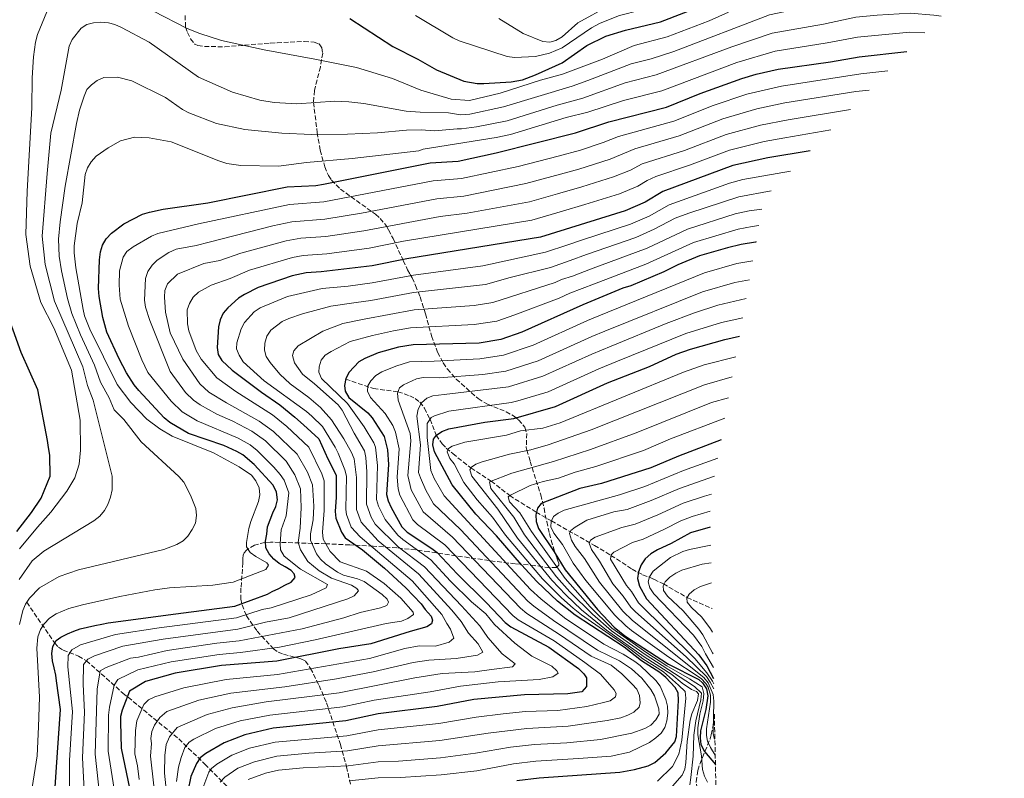
# Model space of a CAD drawing. Units: metres. Extents: x 627055 to 629696, y 4775885 to 4778243.
# Drawn here: x 629013 to 629376, y 4776829 to 4777109 of the extents above; entities that cross this region are included whole.
import ezdxf

# ---------------------------------------------------------------- set-up
doc = ezdxf.new("R2010")
doc.units = ezdxf.units.M
doc.header["$MEASUREMENT"] = 0
doc.linetypes.add('DGN Style 3', pattern=[2.435891, 1.739922, -0.695969])
for name, color, linetype, lineweight in [('Barranco lineal', 142, 'DGN Style 3', 13), ('Curva de nivel directora', 30, 'Continuous', 30), ('Curva de nivel intermedia', 30, 'Continuous', 0), ('Zona arbolada', 92, 'DGN Style 3', 0)]:
    doc.layers.add(name, color=color, linetype=linetype, lineweight=lineweight)

# ---------------------------------------------------------------- blocks, each defined once
blk = doc.blocks.new('*U5')
at = {"layer": 'Zona arbolada', "color": 92, "linetype": 'DGN Style 3', "lineweight": 0}
blk.add_polyline3d([(629073.96, 4777110.47, 958.4), (629074.08, 4777106.14, 957.42), (629074.79, 4777104.2, 956.17), (629075.95, 4777101.9, 955.53), (629077.49, 4777099.85, 955.09), (629078.66, 4777099.33, 954.92), (629081.13, 4777099.01, 954.68), (629088.6, 4777098.91, 954.13), (629105.38, 4777100.26, 953.67), (629107.88, 4777100.37, 953.89), (629117.85, 4777100.86, 956.32), (629121.56, 4777100.64, 956.17), (629123.41, 4777099.96, 955.53), (629124.4, 4777098.56, 954.76), (629124.7, 4777096.58, 953.87), (629123.88, 4777091.44, 951.81), (629121.63, 4777082.75, 948.29), (629121.33, 4777078.41, 946.18), (629122.67, 4777067.33, 939.85), (629123.79, 4777060.75, 935.91), (629125.47, 4777054.66, 932.1), (629126.86, 4777051.38, 929.96), (629127.95, 4777049.69, 928.91), (629131.25, 4777046.42, 927.35), (629144.2, 4777037.11, 924.38), (629145.96, 4777035.55, 923.76), (629148.08, 4777032.96, 922.47), (629148.99, 4777031.35, 921.36), (629150.66, 4777028.15, 918.22), (629154.43, 4777020.05, 908.16), (629156.06, 4777016.69, 904.67), (629156.96, 4777014.97, 903.31), (629157.69, 4777013.63, 902.5), (629158.97, 4777010.82, 902.5), (629160.69, 4777006.62, 900.53), (629162.62, 4777000.39, 896.76), (629164.88, 4776992.25, 891.1), (629167.12, 4776986.25, 887.09), (629169.22, 4776982.3, 884.85), (629170.75, 4776980.01, 883.78), (629174.02, 4776976.33, 882.77), (629179.54, 4776971.35, 881.68), (629182.11, 4776969.12, 880.21), (629185.58, 4776967.06, 877.24), (629192.39, 4776964.29, 869.66), (629195.55, 4776962.53, 866.06), (629197.03, 4776961.32, 864.52), (629199.32, 4776958.58, 862.56), (629199.99, 4776956.3, 862.04), (629199.85, 4776951.1, 861.61), (629200.02, 4776950.13, 861.32), (629201.28, 4776945.95, 859.19), (629205.21, 4776933.64, 851.25), (629206.39, 4776928.7, 849.34), (629207.38, 4776923.78, 848.74), (629208.36, 4776919.43, 849.22), (629209.05, 4776916.87, 849.86), (629210.49, 4776912.18, 852.02), (629211.12, 4776910.36, 853.55), (629211.54, 4776909.27, 855.08), (629211.81, 4776908.36, 857.11), (629211.81, 4776907.68, 859.28), (629211.03, 4776906.89, 863.91), (629208.35, 4776906.77, 871.28), (629205.83, 4776907.12, 876.23), (629202.96, 4776907.58, 881), (629197.71, 4776908.09, 888.25), (629195.8, 4776908.22, 889.86), (629193.23, 4776908.49, 891.14), (629186.1, 4776909.39, 893.58), (629178.73, 4776910.46, 895.02), (629163.85, 4776912.68, 897.03), (629156.64, 4776913.6, 898.63), (629152.03, 4776914.08, 900.28), (629143.36, 4776914.68, 904.72), (629134.68, 4776915.14, 909.66), (629125.88, 4776915.59, 915.25), (629105.39, 4776916.2, 929.96), (629103.37, 4776916.07, 931.69), (629099.5, 4776915.06, 936.07), (629096.56, 4776913.28, 940.28), (629095.69, 4776912.19, 941.79), (629095.41, 4776911.41, 942.44), (629095.26, 4776910.11, 941.59), (629095.18, 4776908.55, 938.97), (629095.06, 4776906.19, 936.2), (629094.56, 4776899.22, 933.44), (629094.55, 4776895.1, 931.25), (629094.97, 4776893.02, 930.04), (629096.61, 4776889.01, 927.6), (629100.49, 4776883.37, 923.86), (629106.52, 4776876.87, 918.73), (629108.23, 4776875.64, 917.37), (629110.27, 4776874.83, 916), (629116.67, 4776873.2, 911.7), (629118.32, 4776872.33, 910.17), (629120.23, 4776869.64, 907.09), (629123.39, 4776863.35, 900.29), (629126.12, 4776856.87, 893.24), (629131.23, 4776841.57, 877.14), (629133.55, 4776833.34, 869.11), (629135.47, 4776824.29, 860.71)], dxfattribs=at)
blk.add_polyline3d([(629269.6203, 4776782.5285, 0), (629269.0021, 4776776.2515, 817.3128), (629268.23, 4776777.98, 817.44), (629266.69, 4776785.3, 819.21), (629265.86, 4776792.96, 822.07), (629265.41, 4776797.15, 824.14), (629265.13, 4776799.19, 825.5), (629263.65, 4776810.26, 836.86), (629263.48, 4776812.25, 838.3), (629263.34, 4776814.39, 839.32), (629263.25, 4776816.71, 839.83), (629263.41, 4776820.32, 839.86), (629262.55, 4776827.79, 839.86), (629263.1, 4776832, 839.82), (629264.84, 4776836.75, 839.49), (629267.69, 4776843.65, 838.43), (629268.11, 4776845.16, 838.12), (629268.79, 4776848.41, 836.37), (629269.2452, 4776852.7649, 835.269), (629270.1936, 4776808.5884, 0)], close=True, dxfattribs=at)

msp = doc.modelspace()

# ---------------------------------------------------------------- linework, layer by layer
at = {"layer": 'Barranco lineal', "color": 142, "linetype": 'DGN Style 3', "lineweight": 13}
for points in [[(629133.17, 4776976.33, 875), (629143.46, 4776972.82, 868.85), (629152.47, 4776971.67, 865), (629156.81, 4776970.21, 862.87), (629158.78, 4776969.17, 861.72), (629160.52, 4776967.81, 860.46), (629162.29, 4776965.6, 858.55), (629164.32, 4776961.5, 855), (629166.62, 4776955.64, 850), (629168.82, 4776952.41, 846.96), (629170.29, 4776950.91, 845.54), (629172.69, 4776948.84, 843.8), (629179.43, 4776943.57, 840), (629186.88, 4776938.71, 835), (629193.71, 4776933.37, 830.02), (629203.49, 4776927.25, 825.09), (629209.12, 4776924.05, 820), (629224.99, 4776914.95, 808.74), (629231.1, 4776911.3, 805), (629238.95, 4776906.25, 801.37), (629240.85, 4776905.1, 800.22), (629242.79, 4776904.18, 798.28), (629245.27, 4776903.26, 795), (629246.93, 4776902.49, 793.27), (629250.42, 4776900.78, 790.14), (629252.48, 4776899.62, 788.77), (629259.17, 4776895.77, 785), (629268.41, 4776891.69, 780.4)], [(629015.51, 4776893.99, 935), (629025.84, 4776878.94, 925), (629027.25, 4776877.41, 923.71), (629028.92, 4776876.32, 922.29), (629034.62, 4776874.13, 917.6), (629037.51, 4776872.45, 915), (629050.99, 4776860.51, 901.53), (629071.61, 4776843.61, 882.79), (629081.24, 4776834.31, 872.25), (629091.42, 4776824.17, 860)]]:
    msp.add_polyline3d(points, dxfattribs=at)
at = {"layer": 'Curva de nivel directora', "color": 30, "linetype": 'Continuous', "lineweight": 30, "flags": 128}
for points, elevation in [([(629134.75, 4777109.31), (629150.58, 4777099.01), (629159.88, 4777094.38), (629166.7, 4777090.36), (629176.76, 4777086.19), (629181.68, 4777085.33), (629184.18, 4777085.39), (629194.24, 4777085.93), (629198.43, 4777086.75), (629203.26, 4777088.54), (629213.03, 4777092.97), (629222.17, 4777099.35), (629229.14, 4777102.81), (629236.45, 4777105.02), (629249.43, 4777108.08), (629265.01, 4777114.08)], 950), ([(629110.77, 4776900.28), (629113.07, 4776901.48), (629114.5, 4776903.2), (629114.22, 4776904.44), (629113.06, 4776905.77), (629110.83, 4776907.07), (629108.64, 4776908.34), (629106.67, 4776909.93), (629105.01, 4776911.85), (629103.78, 4776914.08), (629103.58, 4776916.54), (629104.08, 4776919.11), (629104.33, 4776921.84), (629106.35, 4776926.96), (629107.44, 4776929.39), (629107.97, 4776931.84), (629107.63, 4776934.6), (629106.41, 4776937.15), (629099.4, 4776944.85), (629095.18, 4776948.34), (629092.99, 4776949.64), (629088.18, 4776951.78), (629075.21, 4776956.22), (629068.32, 4776960.31), (629066.19, 4776962.01), (629056.87, 4776972.14), (629055.09, 4776974.21), (629052.29, 4776978.69), (629049.57, 4776983.85), (629045.08, 4776993.63), (629043.52, 4776999.05), (629042.21, 4777006.83), (629042.03, 4777009.69), (629042.38, 4777020.38), (629042.75, 4777023.33), (629043.48, 4777025.72), (629044.8, 4777028.04), (629046.76, 4777030.13), (629051.3, 4777033.62), (629058.15, 4777037.21), (629060.79, 4777037.93), (629065.87, 4777038.97), (629082.38, 4777041.4), (629111.56, 4777047.24), (629122.21, 4777047.76), (629125.02, 4777048.23), (629164.35, 4777056.06), (629174.75, 4777056.68), (629188.72, 4777059.74), (629217.97, 4777067.11), (629230.36, 4777071.23), (629251.57, 4777076.66), (629263.98, 4777081.69), (629279.38, 4777087.22), (629284.7, 4777088.78), (629292.81, 4777090.61), (629312.08, 4777093.34), (629322.65, 4777095.17), (629340.27, 4777097.18)], 925), ([(629304.6, 4777060.55), (629289.03, 4777057.92), (629276.12, 4777055.06), (629250.28, 4777045.55), (629243.68, 4777041.57), (629236.36, 4777038.37), (629205.1, 4777028.72), (629155.82, 4777020.71), (629143.01, 4777018.15), (629124.2, 4777015.93), (629118.62, 4777015.55), (629113.41, 4777014.43), (629100.87, 4777010.14), (629095.84, 4777007.56), (629093.67, 4777006.14), (629089.67, 4777002.65), (629087.96, 4777000.59), (629086.82, 4776998.17), (629086.26, 4776995.6), (629085.75, 4776987.95), (629086.18, 4776985.4), (629087.49, 4776983.2), (629091.36, 4776979.62), (629102.1, 4776971.47), (629108.89, 4776966.88), (629114.48, 4776962.35), (629117.58, 4776959.49), (629123.29, 4776954.34), (629126.57, 4776946.87), (629129.66, 4776940.9), (629129.74, 4776932.84), (629129.32, 4776927.48), (629129.58, 4776924.99), (629131.61, 4776919.89), (629133.03, 4776917.83), (629139.42, 4776913.3), (629147.55, 4776906.55), (629155.42, 4776899.35), (629161, 4776893.4), (629162.51, 4776891.32), (629164.75, 4776888.85), (629165.28, 4776887.43), (629164.89, 4776886.07), (629163.18, 4776884.92), (629157.03, 4776883.27), (629142.44, 4776878.63), (629130.63, 4776876.83), (629107.83, 4776872.3), (629087.38, 4776870.65), (629070.32, 4776867.9), (629059.29, 4776864.74), (629053.43, 4776861.24), (629051.28, 4776855.78), (629050.68, 4776854.27), (629050.12, 4776851.83), (629050.06, 4776849.79), (629050.28, 4776840.25), (629053.58, 4776824.88)], 900), ([(629284.66, 4777026.92), (629284.42, 4777026.9), (629279.13, 4777026.02), (629274.06, 4777024.78), (629263.72, 4777021.74), (629255.81, 4777018.45), (629250.6, 4777015.84), (629238.37, 4777010.77), (629235.51, 4777009.85), (629220.7, 4777003.74), (629198.23, 4776993.59), (629190.43, 4776990.92), (629182.45, 4776989.6), (629158.13, 4776989.02), (629152.72, 4776988.17), (629145.21, 4776986.06), (629140.23, 4776983.96), (629138.1, 4776982.64), (629134.46, 4776978.86), (629133.21, 4776976.57), (629132.77, 4776973.93), (629132.97, 4776971.93), (629134.39, 4776969.59), (629141.31, 4776963.87), (629143, 4776962.02), (629147.41, 4776955.18), (629148.6, 4776950.19), (629149, 4776944.78), (629148.23, 4776933.81), (629148.86, 4776931.39), (629149.92, 4776929), (629153.88, 4776921.83), (629155.93, 4776919.81), (629164.98, 4776913.9), (629166.95, 4776912.31), (629174.29, 4776904.49), (629185.21, 4776893.86), (629192.09, 4776886.57), (629194.11, 4776885.01), (629208.16, 4776877.41), (629219.08, 4776869.56), (629221.09, 4776867.57), (629222.02, 4776866.19), (629222.03, 4776862.95), (629220.32, 4776861.02), (629215.22, 4776860.28), (629199.15, 4776859.87), (629180.44, 4776858.09), (629167.01, 4776855.6), (629145.17, 4776852.92), (629133.27, 4776850.27), (629106.46, 4776847.61), (629095.98, 4776845.15), (629088.31, 4776842.22), (629081.61, 4776838.21), (629079.55, 4776836.59), (629078.08, 4776834.57), (629076.07, 4776829.72), (629074.97, 4776824.37)], 875), ([(629011.78, 4776920.09), (629017.23, 4776927.08), (629020.84, 4776932.46), (629024.15, 4776940.53), (629023.99, 4776948.3), (629023.55, 4776951.13), (629023.12, 4776953.63), (629019.64, 4776972.39), (629013.38, 4776986.16), (629007.56, 4777002.56)], 950), ([(629196.33, 4776828.21), (629204.58, 4776829.27), (629234.34, 4776831.4), (629239.78, 4776832.32), (629244.82, 4776833.73), (629247.25, 4776834.95), (629251.38, 4776838.44), (629254.69, 4776842.5), (629255.32, 4776844.54), (629256.02, 4776857.8), (629255.87, 4776860.55), (629254.82, 4776862.54), (629251.37, 4776866.3), (629249.15, 4776868.13), (629242.4, 4776872.39), (629236.01, 4776877.46), (629217.91, 4776889.22), (629211.37, 4776894.47), (629203.75, 4776901.73), (629198.04, 4776907.78), (629188.82, 4776918.47), (629181.21, 4776926.45), (629172.52, 4776937.35), (629165.96, 4776949.55), (629165.3, 4776952.07), (629165.61, 4776954.23), (629166.67, 4776955.71), (629168.67, 4776956.99), (629171.24, 4776957.97), (629184.54, 4776960.49), (629195.24, 4776961.84), (629210.57, 4776966.19), (629229.82, 4776974.96), (629245.28, 4776981.02), (629255.19, 4776985.47), (629260.5, 4776987.36), (629273.08, 4776990.91), (629278.5, 4776992.13)], 850), ([(629271.74, 4776953.95), (629255.99, 4776947.96), (629245.86, 4776943.54), (629227.59, 4776937.82), (629219.66, 4776936.02), (629205.34, 4776930.4), (629204.02, 4776928.75), (629203.38, 4776926.29), (629203.43, 4776923.79), (629204.29, 4776921.26), (629210.15, 4776912.58), (629214.21, 4776905.92), (629226.15, 4776891.37), (629232.32, 4776884.87), (629236.27, 4776881.69), (629252.28, 4776871.24), (629263.5, 4776865.48), (629264.9, 4776864.35), (629266.32, 4776862.14), (629266.9, 4776859.44), (629266.14, 4776854.41), (629264.18, 4776846.62), (629263.98, 4776843.98), (629264.29, 4776841.5), (629265.56, 4776838.93), (629269.65, 4776834.12)], 825), ([(629267.76, 4776921.77), (629260.47, 4776919.64), (629253.33, 4776915.67), (629248.25, 4776913.33), (629245.78, 4776911.89), (629243.71, 4776909.98), (629242.21, 4776907.86), (629241.2, 4776905.26), (629240.89, 4776902.78), (629241.58, 4776899.96), (629244.22, 4776895.25), (629263.46, 4776874.57), (629266.44, 4776870.55), (629268.96, 4776865.86)], 800), ([(629025.73, 4776822.19), (629026.83, 4776838.56), (629027.9, 4776854.5), (629026.44, 4776864.98), (629026.22, 4776867.14), (629025.61, 4776869.82), (629024.99, 4776872.44), (629024.77, 4776875.13), (629025.11, 4776877.65), (629026.38, 4776879.9), (629028.09, 4776881.18), (629030.48, 4776882.4), (629032.82, 4776883.37), (629035.26, 4776884.26), (629037.87, 4776884.87), (629040.65, 4776885.41), (629043.16, 4776885.97), (629045.48, 4776886.45), (629070.51, 4776889.71), (629092.34, 4776892.57), (629104.32, 4776896.96), (629106.09, 4776897.95), (629108.48, 4776899.05), (629110.77, 4776900.28)], 925)]:
    msp.add_lwpolyline(points, dxfattribs=dict(at, elevation=elevation))
at = {"layer": 'Curva de nivel intermedia', "color": 30, "linetype": 'Continuous', "lineweight": 0, "flags": 128}
for points, elevation in [([(629376.25, 4777134.13), (629375.87, 4777134.11), (629365.9, 4777134.82), (629353.93, 4777137.05), (629342.3, 4777138.52), (629334.2, 4777139.17), (629327.86, 4777139.3), (629319.16, 4777138.17), (629304.42, 4777134.02), (629296.92, 4777132.29), (629286.34, 4777129.14), (629271.76, 4777122.96), (629241.93, 4777112.36), (629234.23, 4777110.4), (629227.13, 4777107.64), (629223.88, 4777105.85), (629213.06, 4777098.48), (629208.36, 4777096.56), (629203.25, 4777095.28)], 955), ([(629216.82, 4777084.41), (629222.6, 4777086.5), (629238.56, 4777092.65), (629245.9, 4777094.48), (629254.34, 4777097.15), (629289.54, 4777110.65), (629299.51, 4777112.81), (629308.3, 4777114.29), (629320.87, 4777117.1), (629330.65, 4777117.97), (629342.13, 4777118.12), (629350.84, 4777117.3), (629358.76, 4777116.16)], 940), ([(629024.64, 4777116), (629019.47, 4777103.41), (629018.74, 4777100.63), (629018.03, 4777095.25), (629017.54, 4777087.49), (629017.42, 4777076.34), (629015.65, 4777045.66), (629015.17, 4777029.65), (629016.72, 4777017.95), (629020.72, 4777004.55), (629025.5, 4776995.19), (629031.97, 4776979.6), (629035.16, 4776961.23), (629035.29, 4776950.09), (629034.83, 4776944.95), (629033.23, 4776939.87), (629030.3, 4776935.02), (629024.38, 4776927.25), (629019.47, 4776921.74), (629012.87, 4776913.74)], 945), ([(629189.7, 4777109.35), (629198.69, 4777103.75), (629205.9, 4777100.92), (629208.58, 4777100.57), (629210.74, 4777101.25), (629213.11, 4777102.61), (629218.84, 4777107.71), (629230.55, 4777114.15)], 960), ([(629274.48, 4777111.64), (629267.34, 4777108.53), (629251.88, 4777102.61), (629239.71, 4777099.39), (629228.01, 4777094.31), (629213.15, 4777088.8), (629205.06, 4777086.56), (629190.15, 4777081.8), (629178.9, 4777079.08), (629172.09, 4777079.54), (629160.9, 4777082.9), (629150.42, 4777087.18), (629137.24, 4777091.21), (629121.85, 4777094.38), (629103.06, 4777097.74), (629087.36, 4777101.27), (629079.4, 4777103.79), (629074.67, 4777105.67), (629062.27, 4777112.04)], 945), ([(629133.88, 4777066.62), (629144.99, 4777067.17), (629155.65, 4777068.13), (629161.04, 4777068.27), (629166.03, 4777067.93), (629174.35, 4777068.63), (629175.98, 4777068.63), (629181.51, 4777069.37), (629192.73, 4777071.62), (629211.24, 4777077.37), (629220.72, 4777080), (629236.32, 4777085.64), (629247.79, 4777088.54), (629275.65, 4777098.89), (629290.63, 4777103.97), (629309.56, 4777107.3), (629321.46, 4777109.79), (629329.37, 4777110.6), (629341.45, 4777111.28), (629350.28, 4777110.54), (629352.96, 4777110.21)], 935), ([(629203.25, 4777095.28), (629195.44, 4777094.95), (629192.76, 4777095.29), (629175.1, 4777101.13), (629172.79, 4777102.16), (629158.98, 4777110.44)], 955), ([(629012.75, 4776902.36), (629017.46, 4776909.29), (629021.76, 4776912.83), (629040.24, 4776924.03), (629042.41, 4776925.83), (629044.23, 4776927.89), (629045.44, 4776930.07), (629046.37, 4776932.83), (629047.02, 4776935.49), (629046.96, 4776940.54), (629040, 4776968.61), (629037.89, 4776973.97), (629036.13, 4776980.83), (629025.7, 4777005.05), (629022.25, 4777018.58), (629021.21, 4777029.09), (629022.97, 4777052.15), (629024.37, 4777067.01), (629028.2, 4777082.89), (629031.18, 4777099.1), (629032.26, 4777101.54), (629035.62, 4777105.77), (629037.68, 4777107.18), (629040.13, 4777107.76), (629042.73, 4777107.96), (629045.62, 4777107.7), (629048.05, 4777107.13), (629050.51, 4777106.06), (629060.66, 4777100.6), (629078.84, 4777087.74), (629091.43, 4777082.11), (629101.53, 4777079.16), (629106.79, 4777078.37), (629115.21, 4777077.86), (629129.14, 4777078.79), (629134.31, 4777078.61), (629139.85, 4777078), (629155.5, 4777075.16), (629160.65, 4777074.74), (629171.17, 4777074.51), (629175.62, 4777073.81), (629178.97, 4777074.01), (629191.44, 4777076.71), (629216.82, 4777084.41)], 940), ([(629034.13, 4777033.77), (629035.93, 4777041.41), (629037.09, 4777051.86), (629037.94, 4777054.21), (629039.3, 4777056.43), (629041.16, 4777058.55), (629045.48, 4777061.69), (629050.14, 4777064.28), (629055.24, 4777065.54), (629060.68, 4777065.38), (629068.79, 4777063.79), (629086.36, 4777056.78), (629089.39, 4777055.87), (629094.52, 4777055.12), (629108.4, 4777054.86), (629118.68, 4777056.26), (629135.6, 4777057.66), (629160.17, 4777060.58), (629161.84, 4777061.1), (629188.73, 4777065.43), (629194.02, 4777066.53), (629214.55, 4777072.86), (629222.54, 4777074.82), (629235.77, 4777079.05), (629249.88, 4777082.66), (629277.51, 4777093.06), (629291.72, 4777097.29), (629310.82, 4777100.32), (629322.05, 4777102.48), (629341.37, 4777104.28), (629346.95, 4777104.03)], 930), ([(629111.18, 4776925.88), (629112.2, 4776934.37), (629110.44, 4776939.1), (629108.99, 4776941.13), (629106.72, 4776943.88), (629100.58, 4776950.04), (629097.92, 4776952.05), (629093.53, 4776954.52), (629078.44, 4776960.9), (629072.86, 4776964.24), (629068.75, 4776968.17), (629060.22, 4776978.71), (629057.93, 4776983.42), (629053, 4776995.87), (629050.02, 4777005.77), (629049.57, 4777010.95), (629049.74, 4777016.32), (629051.07, 4777021.35), (629052.48, 4777023.41), (629054.76, 4777025.16), (629061.56, 4777029.1), (629063.85, 4777030.09), (629078.91, 4777033.59), (629112.42, 4777040.79), (629125.08, 4777041.75), (629165.53, 4777049.46), (629175.9, 4777050.29), (629196.86, 4777054.77), (629211.55, 4777058.58), (629219.86, 4777060.81), (629228.24, 4777063.55), (629233.88, 4777065.81), (629254.33, 4777071.52), (629268.83, 4777077.27), (629281.23, 4777081.4), (629294.03, 4777084.41), (629323.32, 4777088.96), (629333.31, 4777090.03)], 920), ([(629012.87, 4776885.85), (629014.08, 4776890.97), (629015.05, 4776893.29), (629016.54, 4776895.55), (629020.26, 4776899.32), (629027.41, 4776903.53), (629034.54, 4776905.96), (629066.07, 4776913.51), (629070.91, 4776915.33), (629073.19, 4776916.69), (629074.96, 4776918.45), (629076.6, 4776920.85), (629077.72, 4776923.22), (629078.17, 4776925.97), (629077.95, 4776928.65), (629075.97, 4776933.51), (629073.52, 4776938.36), (629071.68, 4776940.46), (629057.78, 4776953.15), (629051.37, 4776961.44), (629047.76, 4776964.95), (629045.97, 4776969.46), (629042.74, 4776975.24), (629040.53, 4776981.51), (629035.3, 4776992.62), (629032.18, 4777000.48), (629030.55, 4777006), (629028.36, 4777016.29), (629027.47, 4777021.69), (629027.22, 4777027.96), (629027.81, 4777034.33), (629029.65, 4777047.55), (629033.91, 4777070.57), (629035, 4777075.55), (629036.63, 4777080.72), (629037.72, 4777083.16), (629039.43, 4777084.92), (629041.54, 4777086.47), (629043.96, 4777087.53), (629048.98, 4777087.72), (629054.26, 4777086.32), (629066.67, 4777080.22), (629072.95, 4777075.72), (629075.26, 4777074.53), (629085.57, 4777070.57), (629096, 4777068.42), (629109.66, 4777067.1), (629120.55, 4777066.5), (629133.88, 4777066.62)], 935), ([(629065.83, 4776880.38), (629093.34, 4776884.04), (629103.59, 4776886.66), (629112.36, 4776888.26), (629133.96, 4776895.26), (629136.28, 4776896.42), (629137.95, 4776898.19), (629137.35, 4776899.09), (629135.36, 4776900.38), (629127.95, 4776902.92), (629123.37, 4776905.66), (629119.28, 4776909.08), (629116.47, 4776913.38), (629115.68, 4776916.05), (629116.43, 4776921.29), (629116.82, 4776928.99), (629116.57, 4776935.83), (629114.47, 4776941.04), (629111.19, 4776946.01), (629103.58, 4776953.53), (629098.52, 4776957.1), (629091.51, 4776960.77), (629085.68, 4776963.41), (629079.52, 4776966.85), (629077.02, 4776968.51), (629074.06, 4776971.35), (629068.44, 4776979.15), (629060.93, 4776997.98), (629059.36, 4777002.84), (629058.89, 4777005.47), (629059.36, 4777013.43), (629060.2, 4777016.05), (629061.74, 4777018.36), (629063.58, 4777020.18), (629067.92, 4777023.05), (629070.62, 4777024.27), (629078.06, 4777025.6), (629082.8, 4777026.86), (629106.27, 4777032.9), (629113.28, 4777034.33), (629125.48, 4777035.34), (629139.01, 4777037.56), (629166.86, 4777042.88), (629176.8, 4777043.85), (629199.63, 4777048.43), (629212.43, 4777051.88), (629219.25, 4777053.77), (629230.85, 4777057.47), (629239.94, 4777061.27), (629256.25, 4777066.11), (629272.43, 4777072.33), (629284.98, 4777076.04), (629295.24, 4777078.2), (629321.51, 4777082.43), (629326.4, 4777082.93)], 915), ([(629138.56, 4776890.24), (629146.07, 4776892.02), (629148.41, 4776892.86), (629149.04, 4776894.03), (629148.49, 4776895.12), (629146.71, 4776896.89), (629139.98, 4776901.64), (629137.51, 4776902.69), (629132.42, 4776904.06), (629130.14, 4776905.09), (629125.73, 4776908.17), (629123.93, 4776909.91), (629122.44, 4776911.91), (629120.22, 4776916.96), (629120.21, 4776919.31), (629121.18, 4776924.39), (629121.42, 4776929.49), (629120.93, 4776937.29), (629119.07, 4776941.96), (629115.27, 4776948.58), (629106.58, 4776957.02), (629101.29, 4776960.83), (629089.16, 4776967.61), (629082.75, 4776971.56), (629079.37, 4776974.53), (629073.05, 4776983.63), (629068.48, 4776993.36), (629066.64, 4777001.03), (629066.27, 4777006.5), (629066.46, 4777009), (629067.49, 4777011.41), (629071.08, 4777014.99), (629080.84, 4777018.95), (629086.7, 4777020.13), (629094.45, 4777022.84), (629111.27, 4777027.35), (629116.6, 4777028.26), (629125.89, 4777028.96), (629139.87, 4777031.01), (629168.11, 4777036.29), (629178.04, 4777037.48), (629201.02, 4777041.75), (629211.31, 4777044.68), (629220.37, 4777047.22), (629232.06, 4777050.88), (629238.35, 4777053.44), (629242.62, 4777055.68), (629258.17, 4777060.7), (629273.66, 4777066.57), (629286.33, 4777069.99), (629296.46, 4777071.99), (629319.47, 4777075.81)], 910), ([(629049.66, 4776813.4), (629045.54, 4776839.13), (629045.68, 4776852.36), (629045.99, 4776855.3), (629047.74, 4776863.48), (629049.14, 4776865.57), (629056.53, 4776869.08), (629068.82, 4776872.06), (629086.48, 4776874.78), (629094.35, 4776875.52), (629108.78, 4776877.51), (629121.95, 4776880.12), (629148.09, 4776886.23), (629153.81, 4776887.09), (629156.15, 4776888.02), (629158.23, 4776889.47), (629158.06, 4776890.4), (629153.49, 4776895.49), (629147.35, 4776900.96), (629140.92, 4776905.52), (629131.14, 4776908.93), (629127.41, 4776912.7), (629124.9, 4776917.23), (629124.62, 4776919.88), (629125.29, 4776927.86), (629125.3, 4776938.75), (629124.33, 4776941.41), (629119.58, 4776951.27), (629111.46, 4776958.85), (629106.15, 4776963.18), (629092.64, 4776971.8), (629085.65, 4776976.77), (629079.81, 4776983.7), (629078.01, 4776986.86), (629075.3, 4776994.17), (629074.81, 4776996.68), (629074.7, 4777001.9), (629075.52, 4777004.26), (629076.88, 4777006.55), (629078.82, 4777008.42), (629083.55, 4777011.02), (629090.59, 4777013.4), (629097.66, 4777016.49), (629113.56, 4777021.15), (629117.45, 4777021.89), (629126.29, 4777022.57), (629141.86, 4777024.65), (629154.56, 4777027.19), (629201.88, 4777034.96), (629213.19, 4777038.24), (629221.5, 4777040.68), (629234.21, 4777044.62), (629241.01, 4777047.5), (629244.44, 4777049.57), (629247.63, 4777051.03), (629260.09, 4777055.28), (629274.89, 4777060.81), (629287.68, 4777063.93), (629295.21, 4777065.35), (629312.18, 4777068.32)], 905), ([(629057.02, 4776828.69), (629056.4, 4776833.67), (629055.44, 4776838.15), (629055.66, 4776846.74), (629056.16, 4776850.33), (629058.65, 4776856.31), (629060.4, 4776858.08), (629062.79, 4776859.13), (629073.43, 4776862.47), (629089.1, 4776865.55), (629108.05, 4776867.41), (629141.95, 4776873.27), (629154.98, 4776876.9), (629160.34, 4776877.96), (629166.4, 4776877.85), (629171.42, 4776879.3), (629173.07, 4776880.77), (629171.93, 4776884.12), (629170.46, 4776886.18), (629168.71, 4776889.52), (629157.73, 4776901.95), (629138.56, 4776918.19), (629135.27, 4776921.71), (629133.53, 4776926.44), (629133.23, 4776928.26), (629133.44, 4776940.48), (629132.82, 4776942.89), (629130.47, 4776948.95), (629129.31, 4776951.22), (629124.69, 4776958.84), (629120.7, 4776962.62), (629118.71, 4776964.41), (629103.16, 4776975.75), (629095.36, 4776982.76), (629093.89, 4776985.12), (629092.95, 4776987.44), (629092.97, 4776989.68), (629094.65, 4776994.91), (629095.82, 4776997.18), (629099.37, 4777001.15), (629101.63, 4777002.56), (629111.68, 4777006.74), (629124.5, 4777009.81), (629134.1, 4777010.66), (629143.02, 4777011.81), (629158.25, 4777014.69), (629183.85, 4777018.15), (629206.91, 4777023.14), (629215.18, 4777025.81), (629220.61, 4777027.67), (629238.29, 4777033.48), (629245.16, 4777036.47), (629252.51, 4777040.6), (629274.82, 4777048.55), (629279.72, 4777049.91), (629297.32, 4777053.06)], 895), ([(629062.4, 4776826.31), (629061.18, 4776837.21), (629061.5, 4776841.95), (629061.27, 4776843.7), (629061.64, 4776846.39), (629062.64, 4776848.67), (629064.58, 4776851.53), (629067.18, 4776853.66), (629078.99, 4776857.86), (629090.82, 4776860.45), (629110.75, 4776862.86), (629129.77, 4776865.82), (629143.37, 4776868.31), (629158.12, 4776871.82), (629163.85, 4776872.71), (629173.95, 4776873.29), (629181.86, 4776874.47), (629183.82, 4776875.66), (629182.05, 4776878.63), (629178.54, 4776882.65), (629175.78, 4776886.9), (629172.34, 4776891.09), (629160.03, 4776904.54), (629145.2, 4776916.71), (629138.93, 4776923.54), (629137.21, 4776928.29), (629137.23, 4776940.06), (629136.31, 4776946.92), (629135.39, 4776949.23), (629132.52, 4776954.32), (629127.94, 4776961.32), (629123.85, 4776965.89), (629119.6, 4776969.55), (629112.75, 4776974.53), (629108.94, 4776978.19), (629105.27, 4776982.46), (629103.83, 4776984.63), (629103.2, 4776987.05), (629103.32, 4776989.58), (629104.1, 4776992.11), (629105.57, 4776994.39), (629109.73, 4776997.53), (629112.21, 4776998.72), (629117.26, 4777000.41), (629127.67, 4777003.22), (629137.08, 4777004.56), (629142.52, 4777005.29), (629158.22, 4777008.27), (629184.74, 4777011.18), (629193.85, 4777013.81), (629208.73, 4777017.55), (629216.03, 4777020.06), (629222.08, 4777022.28), (629240.21, 4777028.59), (629247.08, 4777031.6), (629254.73, 4777035.64), (629259.88, 4777037.58), (629278.3, 4777043.6), (629290.22, 4777045.78)], 890), ([(629067.14, 4776822.75), (629066.39, 4776831.02), (629066.4, 4776837.51), (629066.89, 4776841.59), (629068.15, 4776844.32), (629070.98, 4776847.81), (629074.99, 4776849.48), (629082.1, 4776852.65), (629091.26, 4776855.06), (629103.81, 4776857.23), (629130.78, 4776860.61), (629158.76, 4776866.13), (629168.83, 4776867.74), (629180.86, 4776868.41), (629186.98, 4776869.16), (629194.75, 4776870.2), (629195.71, 4776871.28), (629190.91, 4776874.96), (629185.71, 4776880.98), (629182.69, 4776885.32), (629175.96, 4776892.66), (629162.34, 4776907.13), (629152.58, 4776914.51), (629144.09, 4776922.85), (629142.6, 4776925.36), (629140.93, 4776930.16), (629140.94, 4776942.13), (629140.57, 4776947.36), (629140.09, 4776949.82), (629136.27, 4776956.44), (629131.86, 4776964.85), (629130.36, 4776966.85), (629121.71, 4776974.61), (629117.2, 4776978.12), (629114.29, 4776982.27), (629113.51, 4776985.07), (629114.01, 4776986.72), (629115.63, 4776988.62), (629124.76, 4776994.07), (629132.11, 4776996.87), (629140.05, 4776998.47), (629158.48, 4777001.82), (629180.59, 4777003.47), (629187.44, 4777004.6), (629210.55, 4777011.96), (629212.81, 4777013.02), (629216.89, 4777014.3), (629223.55, 4777016.9), (629244.45, 4777024.63), (629259.28, 4777031.61), (629276.98, 4777037.29), (629282.07, 4777038.38), (629286.81, 4777039.07)], 885), ([(629017.11, 4776823.35), (629019.31, 4776837.38), (629019.88, 4776848.02), (629020.24, 4776859.02), (629019.22, 4776877.06), (629019.59, 4776881.31), (629020.53, 4776883.92), (629021.87, 4776886.03), (629023.91, 4776888.13), (629026.3, 4776889.78), (629031, 4776891.66), (629036.1, 4776893.11), (629049.85, 4776896.15), (629062.77, 4776898.58), (629068.17, 4776899.31), (629084.11, 4776900.28), (629091.69, 4776901.45), (629103.76, 4776906.14), (629104.71, 4776907.68), (629104.08, 4776908.61), (629100.01, 4776910.87), (629098, 4776912.36), (629096.56, 4776914.5), (629096.53, 4776916.09), (629097.47, 4776921.2), (629098.17, 4776923.8), (629101.05, 4776931.23), (629101.57, 4776933.68), (629101.31, 4776936.28), (629100.08, 4776938.86), (629098.39, 4776940.85), (629093.92, 4776943.99), (629084.46, 4776949.11), (629069.13, 4776955.33), (629064.55, 4776957.94), (629059.81, 4776961.5), (629053.92, 4776967.71), (629048.88, 4776974.35), (629038.77, 4776994.78), (629036.85, 4776999.61), (629036.28, 4777001.97), (629033.61, 4777017.36), (629032.97, 4777022.86), (629032.95, 4777025.5), (629034.13, 4777033.77)], 930), ([(629070.78, 4776827.9), (629071.49, 4776833.18), (629072.49, 4776836.7), (629073.89, 4776840.43), (629075.45, 4776842.41), (629077.15, 4776843.51), (629085.2, 4776847.43), (629094.26, 4776850.25), (629105.14, 4776852.42), (629132.1, 4776855.45), (629143.74, 4776857.92), (629164.38, 4776861.02), (629175.53, 4776863.08), (629189.43, 4776864.69), (629204.58, 4776865.55), (629209.63, 4776866.53), (629211.6, 4776867.88), (629211.13, 4776868.71), (629209.27, 4776870.39), (629201.95, 4776874.11), (629195.67, 4776878.92), (629188.1, 4776885.82), (629184.86, 4776889.8), (629179.59, 4776894.23), (629171.93, 4776901.85), (629164.65, 4776909.72), (629154.25, 4776917.16), (629152.38, 4776918.81), (629147.77, 4776924.53), (629145.25, 4776929.47), (629144.55, 4776931.98), (629144.9, 4776944.45), (629144.21, 4776951.27), (629143.63, 4776952.76), (629139.98, 4776958.68), (629133.85, 4776967.29), (629124.31, 4776976.6), (629123.33, 4776978.9), (629123.44, 4776980.85), (629124.2, 4776983.31), (629125.68, 4776985.13), (629127.79, 4776986.47), (629134.8, 4776990.26), (629143.03, 4776992.38), (629150.78, 4776994.16), (629157.06, 4776995.23), (629180.61, 4776996.43), (629188.93, 4776997.76), (629195.67, 4776999.98), (629211.95, 4777006.2), (629215.89, 4777007.97), (629225.03, 4777011.52), (629243.96, 4777018.77), (629261.5, 4777026.68), (629278.05, 4777031.65), (629283.25, 4777032.64), (629285.72, 4777032.93)], 880), ([(629080.14, 4776824.5), (629082.65, 4776831.4), (629083.66, 4776832.74), (629085.64, 4776834.29), (629091.13, 4776837.64), (629097.74, 4776840.17), (629107.11, 4776842.42), (629133.56, 4776844.75), (629145.17, 4776846.99), (629167.56, 4776849.3), (629181.38, 4776851.65), (629191.3, 4776852.84), (629199.58, 4776853.67), (629211.5, 4776854.1), (629222.16, 4776855.57), (629228.33, 4776857), (629230.75, 4776857.66), (629232.8, 4776859.17), (629232.98, 4776860.38), (629232.22, 4776861.76), (629227.2, 4776867.44), (629221.39, 4776871.84), (629210.11, 4776879.77), (629196.84, 4776887.59), (629194.89, 4776889.15), (629169.81, 4776915.14), (629159.74, 4776922.7), (629157.92, 4776924.44), (629153.12, 4776933.46), (629152.55, 4776935.9), (629152.17, 4776940.1), (629152.95, 4776950.63), (629151.59, 4776956.79), (629150.55, 4776959.25), (629147.78, 4776963.62), (629142.4, 4776969.57), (629141.23, 4776971.83), (629141.36, 4776973.8), (629142.42, 4776975.71), (629144.36, 4776977.66), (629146.49, 4776978.98), (629151.76, 4776981.09), (629156.73, 4776982.67), (629165.9, 4776982.99), (629182.69, 4776983.77), (629191.39, 4776985.1), (629202.35, 4776988.86), (629222.38, 4776997.92), (629226.57, 4776999.63), (629265.59, 4777015.58), (629277.55, 4777018.91), (629283.43, 4777019.94)], 870), ([(629086.9, 4776827.67), (629088.59, 4776829.51), (629093.34, 4776832.78), (629099.49, 4776835.19), (629107.76, 4776837.23), (629119.64, 4776838.35), (629133.85, 4776839.23), (629145.17, 4776841.07), (629167.94, 4776842.98), (629185.77, 4776845.75), (629200, 4776847.46), (629215.25, 4776848.29), (629229.75, 4776850.38), (629234.78, 4776851.42), (629237.34, 4776852.32), (629239.53, 4776853.52), (629241.47, 4776855.37), (629241.81, 4776856.97), (629241.63, 4776859.65), (629240.59, 4776861.93), (629238.97, 4776863.86), (629235.16, 4776867.58), (629231.22, 4776870.79), (629223.75, 4776874.09), (629212.06, 4776882.13), (629200.03, 4776889.85), (629197.65, 4776891.78), (629172.66, 4776917.97), (629161.77, 4776927.37), (629157.37, 4776935.53), (629156.12, 4776940.72), (629157.19, 4776953.62), (629156.95, 4776956.24), (629152.61, 4776968.58), (629152.29, 4776971.18), (629153.01, 4776973.08), (629154.51, 4776974.24), (629159.28, 4776976.46), (629161.74, 4776976.94), (629167.7, 4776976.82), (629183.77, 4776978.02), (629192.35, 4776979.29), (629204.19, 4776983.12), (629224.06, 4776992.1), (629228.88, 4776994.05), (629264.89, 4777008.5), (629276.82, 4777011.94), (629282.19, 4777012.99)], 865), ([(629097.16, 4776828.6), (629103.62, 4776831.01), (629108.41, 4776832.03), (629117.51, 4776832.93), (629134.14, 4776833.71), (629145.17, 4776835.15), (629152.65, 4776835.41), (629168.15, 4776836.65), (629181.04, 4776838.39), (629193.96, 4776840.54), (629202.92, 4776841.5), (629214.77, 4776842.17), (629227.18, 4776843.45), (629238.74, 4776845.67), (629243.65, 4776847.46), (629245.83, 4776848.69), (629247.66, 4776850.59), (629248.85, 4776852.79), (629248.79, 4776854.67), (629247.19, 4776859.53), (629245.81, 4776861.87), (629242.49, 4776866.02), (629238.65, 4776869.46), (629234.27, 4776872.46), (629226.11, 4776876.33), (629209.91, 4776887.32), (629202.59, 4776892.53), (629200.41, 4776894.4), (629175.51, 4776920.8), (629165.64, 4776930.31), (629162.77, 4776935.33), (629160.77, 4776939.95), (629160.12, 4776941.88), (629160.85, 4776952.13), (629159.5, 4776962.62), (629159.9, 4776965.23), (629161.18, 4776967.56), (629163.15, 4776969.34), (629165.31, 4776970.12), (629169.49, 4776970.66), (629193.31, 4776973.47), (629206.01, 4776977.4), (629224.05, 4776985.51), (629231.19, 4776988.47), (629251.51, 4776996.85), (629261.9, 4777000.75), (629270.59, 4777003.61), (629280.96, 4777006)], 860), ([(629134.43, 4776828.19), (629145.17, 4776829.23), (629153.4, 4776829.32), (629168.37, 4776830.33), (629181.62, 4776831.88), (629195.14, 4776834.38), (629203.34, 4776835.38), (629219.14, 4776836.4), (629231.13, 4776837.24), (629237.99, 4776838.76), (629245.35, 4776842.33), (629247.68, 4776843.98), (629249.67, 4776845.7), (629250.98, 4776847.83), (629251.7, 4776850.32), (629252.12, 4776853.16), (629251.98, 4776855.65), (629251.36, 4776858.17), (629249.19, 4776863.09), (629247.71, 4776865.11), (629241.91, 4776870.71), (629239.91, 4776872.21), (629235.55, 4776874.91), (629228.47, 4776878.58), (629213.94, 4776888.33), (629205.16, 4776895.22), (629201.36, 4776898.75), (629169.49, 4776933.24), (629165.9, 4776939.66), (629164.62, 4776942.59), (629163.26, 4776954.76), (629163.31, 4776959.97), (629164.74, 4776962.13), (629165.95, 4776962.8), (629171.29, 4776964.49), (629194.27, 4776967.66), (629196.69, 4776968.28), (629207.87, 4776971.58), (629226.58, 4776980.07), (629233.51, 4776982.89), (629258.66, 4776993.1), (629271.84, 4776997.26), (629279.71, 4776998.98)], 855), ([(629277.16, 4776984.53), (629265.45, 4776981.54), (629257.88, 4776978.93), (629212.38, 4776960.16), (629205.98, 4776958.21), (629197.76, 4776957.19), (629192.6, 4776955.71), (629177.19, 4776953.12), (629172.44, 4776951.58), (629171.1, 4776950.7), (629170.63, 4776949.52), (629171.68, 4776947.09), (629173.26, 4776945.12), (629176.85, 4776938.17), (629181.67, 4776931.82), (629187.39, 4776925.36), (629192.13, 4776918.82), (629205.86, 4776902.7), (629212.89, 4776895.6), (629217.18, 4776891.87), (629220.26, 4776889.32), (629236.91, 4776877.73), (629242.85, 4776873.16), (629250.44, 4776868.33), (629256.07, 4776863.41), (629258.5, 4776861.08), (629258.7, 4776858.58), (629257.24, 4776843.14), (629256.13, 4776838), (629253.85, 4776833.44), (629248.25, 4776828.06)], 845), ([(629253.83, 4776826.21), (629257.33, 4776830.18), (629258.32, 4776832.48), (629258.77, 4776834.95), (629259.16, 4776842.62), (629260.26, 4776850.5), (629260.91, 4776852.91), (629263.03, 4776857.8), (629263.39, 4776860.27), (629262.61, 4776861.13), (629260.79, 4776861.86), (629257.39, 4776864.2), (629253.52, 4776867.37), (629243.3, 4776873.93), (629229.5, 4776883.7), (629220.24, 4776891.26), (629214.41, 4776896.73), (629209.27, 4776902.18), (629196.62, 4776917.71), (629189.34, 4776928.32), (629179.69, 4776940.57), (629179, 4776942.84), (629179.62, 4776943.9), (629181.26, 4776944.96), (629183.6, 4776945.82), (629193.63, 4776948.66), (629201.56, 4776950.28), (629207.91, 4776952.08), (629223.81, 4776957.59), (629265.63, 4776974.24), (629275.85, 4776977.16)], 840), ([(629260.18, 4776826.71), (629260.62, 4776829.39), (629261.46, 4776837.29), (629261.68, 4776845.02), (629262.39, 4776850.3), (629264.24, 4776857.99), (629264.54, 4776860.48), (629261.98, 4776862.99), (629258.72, 4776864.99), (629243.75, 4776874.69), (629231.24, 4776883.49), (629224.22, 4776889.62), (629215.93, 4776897.86), (629210.95, 4776903.45), (629199.18, 4776918.89), (629195.19, 4776925.45), (629186.73, 4776936), (629186.23, 4776938.46), (629194.54, 4776941.67), (629209.84, 4776945.94), (629223.51, 4776950.41), (629240.37, 4776956.47), (629268.2, 4776967.68), (629274.47, 4776969.36)], 835), ([(629273.16, 4776961.97), (629273.12, 4776961.96), (629253.08, 4776954.27), (629243.12, 4776950), (629225.55, 4776944.12), (629217.84, 4776942.05), (629211.77, 4776939.81), (629206.11, 4776938.62), (629201.27, 4776937.05), (629194.02, 4776933.57), (629193.14, 4776932.88), (629193.59, 4776931.07), (629197.42, 4776927.06), (629201.73, 4776920.07), (629214.19, 4776902.77), (629223.46, 4776892.31), (629231.38, 4776884.48), (629244.28, 4776875.41), (629251.66, 4776870.62), (629260.05, 4776865.78), (629264.81, 4776862.78), (629265.38, 4776860.33), (629265.17, 4776857.7), (629263.84, 4776852.71), (629263.11, 4776847.64), (629263.1, 4776845.14), (629264.46, 4776837.4), (629264.9, 4776832.29), (629265.62, 4776829.83), (629266.74, 4776827.6)], 830), ([(629270.53, 4776947.11), (629257.84, 4776942.58), (629243.53, 4776936.77), (629234.23, 4776933.58), (629213.82, 4776928.01), (629211.59, 4776926.88), (629209.94, 4776925.62), (629209.01, 4776923.86), (629208.95, 4776921.88), (629209.98, 4776919.5), (629213.2, 4776915.29), (629217.17, 4776908.4), (629221.86, 4776902.06), (629232.52, 4776889.25), (629236.59, 4776885.31), (629238.64, 4776883.56), (629252.44, 4776873.73), (629264.43, 4776865.86), (629266.15, 4776864.07), (629266.92, 4776862.75), (629267.86, 4776859.7), (629267.78, 4776857.2), (629266.4, 4776847.33), (629266.32, 4776844.84), (629266.73, 4776842.72), (629267.81, 4776840.46), (629269.57, 4776837.66)], 820), ([(629269.35, 4776940.47), (629256.41, 4776936.03), (629245.98, 4776931.49), (629237.13, 4776928.17), (629232.18, 4776927.4), (629222.19, 4776924.3), (629217.88, 4776921.73), (629216.28, 4776920.47), (629215.75, 4776919.38), (629216.55, 4776916.95), (629217.9, 4776914.64), (629221.37, 4776910.19), (629226.84, 4776901.44), (629235.44, 4776890.75), (629239.01, 4776887.24), (629265.36, 4776866.23), (629266.96, 4776864.32), (629268.83, 4776859.97), (629269.04, 4776857.47), (629268.75, 4776845.56), (629269.18, 4776843.94), (629269.44, 4776843.48)], 815), ([(629268.19, 4776933.88), (629265.67, 4776933.16), (629257.76, 4776930.57), (629248.43, 4776926.22), (629240.04, 4776922.76), (629235.16, 4776921.59), (629225.3, 4776918.04), (629223.57, 4776916.86), (629223, 4776915.86), (629223.86, 4776913.47), (629226.85, 4776909.14), (629231.82, 4776900.82), (629235.54, 4776896.3), (629238.37, 4776892.25), (629240.12, 4776890.46), (629258.86, 4776873.88), (629266.3, 4776866.61), (629267.76, 4776864.59), (629269.04, 4776862.11)], 810), ([(629031.35, 4776808.91), (629031.31, 4776835.65), (629032.35, 4776853.77), (629030.68, 4776870.2), (629030.77, 4776874.36), (629032.14, 4776876.46), (629035.38, 4776878.36), (629048.24, 4776882.1), (629064.33, 4776884.55), (629092.84, 4776888.31), (629102.34, 4776891.35), (629105.75, 4776891.96), (629120.51, 4776896.74), (629125.98, 4776899.38), (629126.49, 4776900.6), (629116.51, 4776906.19), (629110.46, 4776911.07), (629109.13, 4776913.34), (629108.96, 4776915.68), (629109.38, 4776920.7), (629111.18, 4776925.88)], 920), ([(629269, 4776863.97), (629268.56, 4776864.86), (629266.48, 4776868.03), (629262.02, 4776873.32), (629241.3, 4776893.75), (629238.66, 4776897.94), (629236.81, 4776900.2), (629230.91, 4776909.96), (629231.13, 4776911.47), (629232.2, 4776912.44), (629239.08, 4776916.01), (629242.94, 4776917.34), (629250.88, 4776920.94), (629256.83, 4776924.1), (629261.02, 4776925.7), (629267.64, 4776927.6)], 805), ([(629268.88, 4776869.97), (629266.04, 4776874.94), (629264.64, 4776877.72), (629261.52, 4776881.87), (629246.95, 4776897.15), (629245.4, 4776899.3), (629244.86, 4776901.5), (629245.3, 4776903.4), (629246.64, 4776905.52), (629253.01, 4776910.57), (629257.6, 4776912.76), (629260.07, 4776913.52), (629267.91, 4776915.07)], 795), ([(629268.77, 4776874.96), (629268.62, 4776875.31), (629265.04, 4776882.04), (629263.56, 4776884.06), (629257.72, 4776890.87), (629251.94, 4776896.25), (629250.45, 4776898.41), (629250.32, 4776900.12), (629251.07, 4776901.52), (629252.82, 4776903.31), (629255.01, 4776904.8), (629257.3, 4776905.82), (629264.69, 4776908.05), (629268.05, 4776908.59)], 790), ([(629268.6, 4776882.98), (629267.87, 4776884.19), (629264.61, 4776888.49), (629260.78, 4776892.07), (629259.18, 4776893.99), (629259.05, 4776895.57), (629259.92, 4776897.03), (629261.84, 4776898.63), (629264.13, 4776899.79), (629268.21, 4776901.21)], 785), ([(629043.56, 4776811.9), (629040.8, 4776838.01), (629041.46, 4776861.95), (629042.61, 4776868.71), (629044.76, 4776869.96), (629053.76, 4776873.42), (629056.74, 4776873.81), (629067.32, 4776876.22), (629085.59, 4776878.92), (629093.85, 4776879.78), (629117.16, 4776884.19), (629132.45, 4776888.28), (629138.56, 4776890.24)], 910), ([(629037.46, 4776810.4), (629036.05, 4776836.64), (629036.79, 4776853.43), (629036.26, 4776863.8), (629036.43, 4776871.08), (629037.98, 4776873.05), (629040.47, 4776874.31), (629051, 4776877.76), (629065.83, 4776880.38)], 915)]:
    msp.add_lwpolyline(points, dxfattribs=dict(at, elevation=elevation))
at = {"layer": 'Zona arbolada', "color": 92, "linetype": 'DGN Style 3', "lineweight": 0}
for points in [[(629073.96, 4777110.47, 958.4), (629074.08, 4777106.14, 957.42), (629074.79, 4777104.2, 956.17), (629075.95, 4777101.9, 955.53), (629077.49, 4777099.85, 955.09), (629078.66, 4777099.33, 954.92), (629081.13, 4777099.01, 954.68), (629088.6, 4777098.91, 954.13), (629105.38, 4777100.26, 953.67), (629107.88, 4777100.37, 953.89), (629117.85, 4777100.86, 956.32), (629121.56, 4777100.64, 956.17), (629123.41, 4777099.96, 955.53), (629124.4, 4777098.56, 954.76), (629124.7, 4777096.58, 953.87), (629123.88, 4777091.44, 951.81), (629121.63, 4777082.75, 948.29), (629121.33, 4777078.41, 946.18), (629122.67, 4777067.33, 939.85), (629123.79, 4777060.75, 935.91), (629125.47, 4777054.66, 932.1), (629126.86, 4777051.38, 929.96), (629127.95, 4777049.69, 928.91), (629131.25, 4777046.42, 927.35), (629144.2, 4777037.11, 924.38), (629145.96, 4777035.55, 923.76), (629148.08, 4777032.96, 922.47), (629148.99, 4777031.35, 921.36), (629150.66, 4777028.15, 918.22), (629154.43, 4777020.05, 908.16), (629156.06, 4777016.69, 904.67), (629156.96, 4777014.97, 903.31), (629157.69, 4777013.63, 902.5), (629158.97, 4777010.82, 902.5), (629160.69, 4777006.62, 900.53), (629162.62, 4777000.39, 896.76), (629164.88, 4776992.25, 891.1), (629167.12, 4776986.25, 887.09), (629169.22, 4776982.3, 884.85), (629170.75, 4776980.01, 883.78), (629174.02, 4776976.33, 882.77), (629179.54, 4776971.35, 881.68), (629182.11, 4776969.12, 880.21), (629185.58, 4776967.06, 877.24), (629192.39, 4776964.29, 869.66), (629195.55, 4776962.53, 866.06), (629197.03, 4776961.32, 864.52)], [(629197.03, 4776961.32, 864.52), (629199.32, 4776958.58, 862.56), (629199.99, 4776956.3, 862.04), (629199.85, 4776951.1, 861.61), (629200.02, 4776950.13, 861.32), (629201.28, 4776945.95, 859.19), (629205.21, 4776933.64, 851.25), (629206.39, 4776928.7, 849.34), (629207.38, 4776923.78, 848.74), (629208.36, 4776919.43, 849.22), (629209.05, 4776916.87, 849.86), (629210.49, 4776912.18, 852.02), (629211.12, 4776910.36, 853.55), (629211.54, 4776909.27, 855.08), (629211.81, 4776908.36, 857.11), (629211.81, 4776907.68, 859.28), (629211.03, 4776906.89, 863.91), (629208.35, 4776906.77, 871.28), (629205.83, 4776907.12, 876.23), (629202.96, 4776907.58, 881), (629197.71, 4776908.09, 888.25), (629195.8, 4776908.22, 889.86), (629193.23, 4776908.49, 891.14), (629186.1, 4776909.39, 893.58), (629178.73, 4776910.46, 895.02), (629163.85, 4776912.68, 897.03), (629156.64, 4776913.6, 898.63), (629152.03, 4776914.08, 900.28), (629143.36, 4776914.68, 904.72), (629134.68, 4776915.14, 909.66), (629125.88, 4776915.59, 915.25), (629105.39, 4776916.2, 929.96), (629103.37, 4776916.07, 931.69), (629099.5, 4776915.06, 936.07), (629096.56, 4776913.28, 940.28), (629095.69, 4776912.19, 941.79), (629095.41, 4776911.41, 942.44), (629095.26, 4776910.11, 941.59), (629095.18, 4776908.55, 938.97), (629095.06, 4776906.19, 936.2), (629094.56, 4776899.22, 933.44), (629094.55, 4776895.1, 931.25), (629094.97, 4776893.02, 930.04), (629096.61, 4776889.01, 927.6), (629100.49, 4776883.37, 923.86), (629106.52, 4776876.87, 918.73), (629108.23, 4776875.64, 917.37), (629110.27, 4776874.83, 916), (629116.67, 4776873.2, 911.7), (629118.32, 4776872.33, 910.17), (629120.23, 4776869.64, 907.09), (629123.39, 4776863.35, 900.29), (629126.12, 4776856.87, 893.24), (629131.23, 4776841.57, 877.14), (629133.55, 4776833.34, 869.11), (629135.47, 4776824.29, 860.71)], [(629269, 4776776.25, 817.31), (629268.23, 4776777.98, 817.44), (629266.69, 4776785.3, 819.21), (629265.86, 4776792.96, 822.07), (629265.41, 4776797.15, 824.14), (629265.13, 4776799.19, 825.5), (629263.65, 4776810.26, 836.86), (629263.48, 4776812.25, 838.3), (629263.34, 4776814.39, 839.32), (629263.25, 4776816.71, 839.83), (629263.41, 4776820.32, 839.86), (629262.55, 4776827.79, 839.86), (629263.1, 4776832, 839.82), (629264.84, 4776836.75, 839.49), (629267.69, 4776843.65, 838.43), (629268.11, 4776845.16, 838.12), (629268.79, 4776848.41, 836.37), (629269.25, 4776852.76, 835.27)]]:
    msp.add_polyline3d(points, dxfattribs=at)

# ---------------------------------------------------------------- block references
msp.add_blockref('*U5', (0, 0), dxfattribs=at)

doc.saveas('drawing.dxf')
